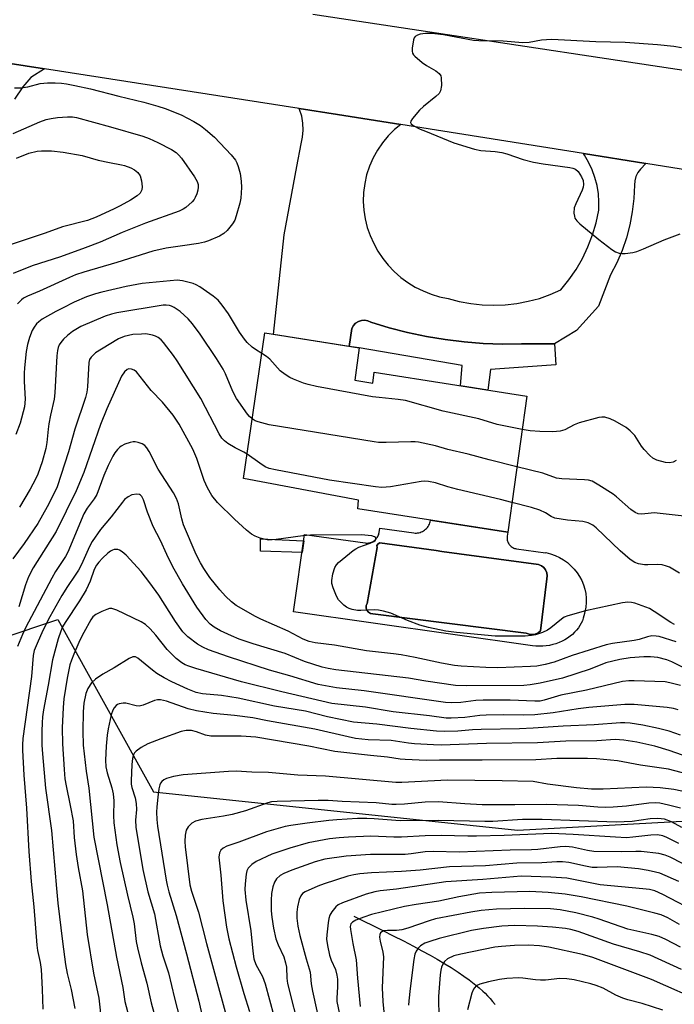
# Model space of a CAD drawing. Units: inches. Extents: x 1255761 to 1261761, y 477455 to 481456.
# Drawn here: x 1258305 to 1258480, y 477979 to 478243 of the extents above; entities that cross this region are included whole.
import ezdxf

# ---------------------------------------------------------------- set-up
doc = ezdxf.new("R2010")
doc.units = ezdxf.units.IN
doc.header["$MEASUREMENT"] = 0
for name, color, linetype in [('BLDG-Footprint', 5, 'Continuous'), ('CULTRL-Pad', 6, 'Continuous'), ('CULTRL-Swimming Pool in Ground', 4, 'Continuous'), ('HYDRO-Single Line Stream', 4, 'Continuous'), ('NTRL-Trees', 3, 'Continuous'), ('TRANS-Driveway', 251, 'Continuous'), ('TRANS-Non Street Sidewalk', 7, 'Continuous'), ('TRANS-Road', 130, 'Continuous'), ('Undefined', 1, 'Continuous')]:
    doc.layers.add(name, color=color, linetype=linetype)

msp = doc.modelspace()

# ---------------------------------------------------------------- linework, layer by layer
at = {"layer": 'BLDG-Footprint', "elevation": 273.54}
msp.add_lwpolyline([(1258394.83, 478146.46), (1258399.67, 478145.62), (1258399.97, 478148.59), (1258440.91, 478142.13), (1258435.78, 478105.77), (1258395.62, 478111.96), (1258395.79, 478114.29), (1258364.97, 478120.09), (1258370.66, 478159.08), (1258395.93, 478155.07)], close=True, dxfattribs=at)
at = {"layer": 'CULTRL-Pad'}
for points in [[(1258435.78, 478105.77, 0), (1258435.62, 478104.64, 0), (1258435.59, 478104.38, 0), (1258435.59, 478104.12, 0), (1258435.61, 478103.86, 0), (1258435.65, 478103.6, 0), (1258435.72, 478103.35, 0), (1258435.8, 478103.11, 0), (1258435.91, 478102.87, 0), (1258436.04, 478102.64, 0), (1258436.18, 478102.43, 0), (1258436.35, 478102.23, 0), (1258436.53, 478102.04, 0), (1258436.73, 478101.87, 0), (1258436.94, 478101.72, 0), (1258437.17, 478101.59, 0), (1258437.4, 478101.48, 0), (1258437.64, 478101.39, 0), (1258437.9, 478101.32, 0), (1258438.15, 478101.27, 0), (1258445.94, 478100.17, 0), (1258445.97, 478100.29, 0), (1258447.24, 478099.95, 0), (1258448.47, 478099.51, 0), (1258449.64, 478098.96, 0), (1258450.74, 478098.31, 0), (1258451.78, 478097.57, 0), (1258452.73, 478096.75, 0), (1258453.6, 478095.84, 0), (1258454.38, 478094.87, 0), (1258455.05, 478093.83, 0), (1258455.62, 478092.75, 0), (1258456.09, 478091.61, 0), (1258456.44, 478090.45, 0), (1258456.68, 478089.26, 0), (1258456.8, 478088.06, 0), (1258456.81, 478086.85, 0), (1258456.7, 478085.65, 0), (1258456.57, 478084.76, 0), (1258456.41, 478084.58, 0), (1258456.34, 478083.95, 0), (1258456.22, 478083.31, 0), (1258456.04, 478082.66, 0), (1258455.8, 478082.01, 0), (1258455.49, 478081.37, 0), (1258455.14, 478080.73, 0), (1258454.72, 478080.1, 0), (1258454.24, 478079.5, 0), (1258453.71, 478078.91, 0), (1258453.13, 478078.36, 0), (1258452.5, 478077.84, 0), (1258451.82, 478077.35, 0), (1258451.1, 478076.91, 0), (1258450.34, 478076.51, 0), (1258449.54, 478076.16, 0), (1258448.72, 478075.85, 0), (1258447.86, 478075.6, 0), (1258446.98, 478075.41, 0), (1258446.09, 478075.27, 0), (1258445.18, 478075.19, 0), (1258444.26, 478075.17, 0), (1258443.35, 478075.21, 0), (1258442.43, 478075.31, 0), (1258378.41, 478084.35, 0), (1258381.34, 478105.13, 0), (1258397.56, 478102.84, 0), (1258397.85, 478102.81, 0), (1258398.14, 478102.81, 0), (1258398.43, 478102.83, 0), (1258398.72, 478102.88, 0), (1258399, 478102.95, 0), (1258399.28, 478103.05, 0), (1258399.54, 478103.17, 0), (1258399.8, 478103.31, 0), (1258400.04, 478103.48, 0), (1258400.26, 478103.66, 0), (1258400.47, 478103.87, 0), (1258400.66, 478104.09, 0), (1258400.83, 478104.33, 0), (1258400.98, 478104.58, 0), (1258401.1, 478104.84, 0), (1258401.21, 478105.12, 0), (1258401.28, 478105.4, 0), (1258401.34, 478105.68, 0), (1258401.5, 478106.82, 0), (1258410.61, 478105.53, 0), (1258410.95, 478105.5, 0), (1258411.3, 478105.5, 0), (1258411.64, 478105.52, 0), (1258411.98, 478105.58, 0), (1258412.31, 478105.67, 0), (1258412.63, 478105.78, 0), (1258412.94, 478105.92, 0), (1258413.24, 478106.09, 0), (1258413.52, 478106.28, 0), (1258413.79, 478106.5, 0), (1258414.03, 478106.74, 0), (1258414.26, 478107, 0), (1258414.45, 478107.28, 0), (1258414.63, 478107.57, 0), (1258414.78, 478107.88, 0), (1258414.9, 478108.2, 0), (1258414.99, 478108.53, 0), (1258415.05, 478108.87, 0), (1258415.06, 478108.96, 0)], [(1258443.18, 478078.43, 0), (1258443.93, 478078.77, 0), (1258444.58, 478079.28, 0), (1258446.23, 478093.26, 0), (1258446.34, 478094.06, 0), (1258446.24, 478094.86, 0), (1258445.94, 478095.61, 0), (1258445.45, 478096.26, 0), (1258444.82, 478096.75, 0), (1258444.07, 478097.06, 0), (1258418.13, 478100.59, 0), (1258416.58, 478100.8, 0), (1258401.52, 478102.85, 0), (1258401.02, 478102.64, 0), (1258400.73, 478102.18, 0), (1258400.76, 478101.64, 0), (1258398.09, 478086.65, 0), (1258397.85, 478086.06, 0), (1258397.83, 478085.41, 0), (1258398.03, 478084.81, 0), (1258398.44, 478084.31, 0), (1258398.99, 478083.98, 0), (1258399.61, 478083.86, 0), (1258440.77, 478078.65, 0), (1258441.54, 478078.37, 0), (1258442.37, 478078.29, 0)]]:
    msp.add_polyline3d(points, close=True, dxfattribs=at)
at = {"layer": 'CULTRL-Swimming Pool in Ground'}
msp.add_lwpolyline([(1258443.18, 478078.43), (1258442.37, 478078.29), (1258441.54, 478078.37), (1258440.77, 478078.65), (1258399.61, 478083.86), (1258398.99, 478083.98), (1258398.44, 478084.31), (1258398.03, 478084.81), (1258397.83, 478085.41), (1258397.85, 478086.06), (1258398.09, 478086.65), (1258400.76, 478101.64), (1258400.73, 478102.18), (1258401.02, 478102.64), (1258401.52, 478102.85), (1258416.58, 478100.8), (1258418.13, 478100.59), (1258444.07, 478097.06), (1258444.82, 478096.75), (1258445.45, 478096.26), (1258445.94, 478095.61), (1258446.24, 478094.86), (1258446.34, 478094.06), (1258446.23, 478093.26), (1258444.58, 478079.28), (1258443.93, 478078.77)], close=True, dxfattribs=at)
at = {"layer": 'HYDRO-Single Line Stream'}
msp.add_lwpolyline([(1258394.53, 478002.85), (1258402.33, 477999.02), (1258405.11, 477997.63), (1258407.84, 477996.24), (1258410.52, 477994.85), (1258412.79, 477993.63), (1258415, 477992.41), (1258416.84, 477991.36), (1258418.9, 477990.14), (1258420.6, 477989.1), (1258422.49, 477987.88), (1258424.02, 477986.83), (1258425.47, 477985.79), (1258426.83, 477984.74), (1258428.1, 477983.7), (1258429.07, 477982.82), (1258429.71, 477982.21), (1258430.36, 477981.54), (1258431.04, 477980.81), (1258431.72, 477980.04), (1258432.42, 477979.21)], dxfattribs=at)
at = {"layer": 'NTRL-Trees'}
msp.add_polyline3d([(1258284.51, 478072.07, 0), (1258315.26, 478082.32, 0), (1258340.88, 478036.16, 0), (1258438.38, 478025.88, 0), (1258484.23, 478028.44, 0), (1258605.74, 478011.94, 0), (1258664.56, 478000.47, 0)], dxfattribs=at)
at = {"layer": 'TRANS-Driveway'}
msp.add_lwpolyline([(1258290.82, 478233.05), (1258311.69, 478229.8), (1258308.02, 478227.49), (1258305.88, 478225.01), (1258303.63, 478221.74)], dxfattribs=at)
msp.add_lwpolyline([(1258407.1, 478214.93), (1258405.46, 478213.58), (1258403.75, 478211.89), (1258402.22, 478210.05), (1258400.86, 478208.06), (1258399.69, 478205.96), (1258398.73, 478203.76), (1258397.98, 478201.47), (1258397.45, 478199.13), (1258397.14, 478196.75), (1258397.06, 478194.34), (1258397.2, 478191.94), (1258397.58, 478189.64), (1258398.15, 478187.37), (1258398.91, 478185.16), (1258399.87, 478183.02), (1258401, 478180.98), (1258402.3, 478179.04), (1258403.77, 478177.22), (1258405.38, 478175.53), (1258407.14, 478173.98), (1258409.02, 478172.59), (1258411.01, 478171.37), (1258413.11, 478170.33), (1258415.28, 478169.47), (1258417.52, 478168.8), (1258419.81, 478168.32), (1258422.81, 478167.53), (1258425.86, 478166.97), (1258428.94, 478166.63), (1258432.04, 478166.52), (1258435.14, 478166.64), (1258438.22, 478166.99), (1258441.27, 478167.56), (1258444.26, 478168.36), (1258447.19, 478169.38), (1258450.04, 478170.6), (1258452.17, 478173.28), (1258454.09, 478176.1), (1258455.79, 478179.06), (1258457.26, 478182.15), (1258458.48, 478185.34), (1258459.47, 478188.61), (1258460.2, 478191.94), (1258460.24, 478194.17), (1258460.08, 478196.38), (1258459.72, 478198.58), (1258459.16, 478200.73), (1258458.41, 478202.81), (1258457.46, 478204.83), (1258456.34, 478206.74), (1258456.07, 478207.12), (1258472.79, 478204.46), (1258471.38, 478202.99), (1258470.65, 478202.06), (1258470.12, 478201), (1258469.81, 478199.86), (1258469.72, 478198.68), (1258469.57, 478195.09), (1258469.15, 478191.53), (1258468.49, 478188.01), (1258467.57, 478184.55), (1258466.41, 478181.16), (1258465.01, 478177.86), (1258463.37, 478174.67), (1258460.15, 478166.27), (1258454.23, 478159.73), (1258448.34, 478156.14), (1258439.46, 478156.13), (1258434.34, 478156.1), (1258429.22, 478156.29), (1258424.12, 478156.7), (1258419.03, 478157.32), (1258413.98, 478158.16), (1258408.97, 478159.22), (1258404.01, 478160.49), (1258399.11, 478161.97), (1258398.32, 478162.35), (1258397.47, 478162.51), (1258396.6, 478162.46), (1258395.77, 478162.19), (1258395.03, 478161.72), (1258394.44, 478161.08), (1258394.03, 478160.32), (1258393.25, 478155.5), (1258373.01, 478158.71), (1258375.86, 478185.34), (1258379.3, 478203.69), (1258380.43, 478209.73), (1258380.82, 478211.56), (1258380.97, 478213.42), (1258380.88, 478215.29), (1258380.57, 478217.13), (1258380.02, 478218.92), (1258379.91, 478219.17), (1258390.14, 478217.58), (1258403.75, 478215.46)], close=True, dxfattribs=at)
at = {"layer": 'TRANS-Non Street Sidewalk'}
for points in [[(1258448.34, 478156.14), (1258448.66, 478150.58), (1258431.18, 478149.27), (1258430.42, 478143.79), (1258423.17, 478144.93), (1258423.55, 478150.4), (1258395.93, 478155.07), (1258393.25, 478155.5), (1258394.03, 478160.32), (1258394.44, 478161.08), (1258395.03, 478161.72), (1258395.77, 478162.19), (1258396.6, 478162.46), (1258397.47, 478162.51), (1258398.32, 478162.35), (1258399.11, 478161.97), (1258404.01, 478160.49), (1258408.97, 478159.22), (1258413.98, 478158.16), (1258419.03, 478157.32), (1258424.12, 478156.7), (1258429.22, 478156.29), (1258434.34, 478156.1), (1258439.46, 478156.13)], [(1258381.1, 478103.38), (1258380.66, 478100.27), (1258369.49, 478100.68), (1258369.57, 478103.93)]]:
    msp.add_lwpolyline(points, close=True, dxfattribs=at)
at = {"layer": 'TRANS-Road'}
for points in [[(1258720.49, 478166.98), (1258595.79, 478185.18), (1258582.33, 478187.15), (1258571.82, 478188.68), (1258548.17, 478192.45), (1258534.62, 478194.61), (1258472.79, 478204.46), (1258456.07, 478207.12), (1258407.1, 478214.93), (1258403.75, 478215.46), (1258390.14, 478217.58), (1258379.91, 478219.17), (1258311.69, 478229.8), (1258290.82, 478233.05), (1258233.24, 478242.02), (1258200.38, 478247.06)], [(1258383.54, 478244.49), (1258517.31, 478224.31), (1258572, 478216.2), (1258595.77, 478212.68), (1258651.46, 478204.43)]]:
    msp.add_lwpolyline(points, dxfattribs=at)
at = {"layer": 'Undefined'}
for points, elevation in [([(1258482.34, 478235.44), (1258480.33, 478235.78), (1258475.88, 478236.26), (1258467.3, 478236.89), (1258459.39, 478237.03), (1258447.62, 478237.65), (1258446.19, 478237.63), (1258444.8, 478237.5), (1258441.57, 478236.86), (1258439.83, 478236.84), (1258434.59, 478237.25), (1258428.02, 478237.37), (1258426.63, 478237.46), (1258418.54, 478238.91), (1258415.49, 478239.3), (1258413.74, 478239.28), (1258412.35, 478239.08), (1258411.57, 478238.88), (1258410.95, 478238.52), (1258410.69, 478238.12), (1258410.53, 478237.63), (1258410.2, 478235.38), (1258410.19, 478234.56), (1258410.31, 478234.06), (1258410.56, 478233.62), (1258410.91, 478233.22), (1258412.83, 478231.57), (1258413.99, 478230.74), (1258416.55, 478229.28), (1258417.42, 478228.59), (1258417.85, 478227.94), (1258417.99, 478227.41), (1258418.02, 478225.37), (1258417.79, 478223.96), (1258417.37, 478223.25), (1258416.53, 478222.44), (1258413.25, 478219.78), (1258412.14, 478218.76), (1258410.23, 478216.5), (1258409.82, 478215.83), (1258409.75, 478215.42), (1258409.9, 478215.08), (1258410.44, 478214.68), (1258412.34, 478213.71), (1258413.71, 478213.12), (1258421.33, 478210.01), (1258426.9, 478208.32), (1258428.61, 478207.97), (1258432.41, 478207.68), (1258434.17, 478207.44), (1258435.54, 478207.05), (1258439.89, 478205.54), (1258442.66, 478204.86), (1258445.24, 478204.38), (1258452.39, 478203.44), (1258453.26, 478203.27), (1258453.99, 478202.99), (1258454.7, 478202.36), (1258455.59, 478200.95), (1258455.98, 478199.93), (1258456.07, 478198.89), (1258455.99, 478198.1), (1258455.76, 478197.31), (1258454, 478193.69), (1258453.62, 478192.64), (1258453.53, 478191.2), (1258453.64, 478190.35), (1258453.81, 478189.83), (1258454.3, 478189.15), (1258455.15, 478188.34), (1258460.16, 478184.1), (1258463.71, 478181.4), (1258464.69, 478180.86), (1258465.69, 478180.49), (1258466.46, 478180.33), (1258467.3, 478180.33), (1258469.28, 478180.63), (1258470.38, 478180.91), (1258472.2, 478181.6), (1258477.74, 478184.04), (1258482, 478185.64)], 276), ([(1258303.61, 478224.71), (1258305.29, 478224.73), (1258307.22, 478224.98), (1258310.47, 478225.92), (1258312.45, 478226.09), (1258314.52, 478226.09), (1258316.24, 478225.99), (1258317.58, 478225.82), (1258319.78, 478225.39), (1258323.97, 478224.46), (1258331.56, 478222.47), (1258338.27, 478220.92), (1258341.98, 478219.87), (1258343.94, 478219.2), (1258348.25, 478217.47), (1258351.68, 478215.69), (1258353.47, 478214.65), (1258354.81, 478213.59), (1258357.18, 478211.51), (1258361.65, 478206.84), (1258362.85, 478205.34), (1258363.2, 478204.66), (1258363.56, 478203.71), (1258364.06, 478201.83), (1258364.31, 478199.77), (1258364.4, 478198.02), (1258364.24, 478195.22), (1258363.98, 478193.81), (1258363.05, 478190.42), (1258362.66, 478189.32), (1258362.07, 478188.33), (1258360.59, 478186.52), (1258359.75, 478185.72), (1258358.52, 478185.02), (1258355.6, 478183.77), (1258354.55, 478183.44), (1258352.91, 478183.08), (1258348.62, 478182.38), (1258344.21, 478181.81), (1258340.64, 478181.02), (1258330.99, 478177.97), (1258322.21, 478175.4), (1258319.99, 478174.64), (1258318.37, 478173.98), (1258310.27, 478170.28), (1258307.06, 478168.92), (1258306.02, 478168.4), (1258305.44, 478167.98), (1258304.43, 478166.93)], 278), ([(1258303.22, 478212.53), (1258310.41, 478215.63), (1258312.07, 478216.22), (1258313.46, 478216.53), (1258315.17, 478216.78), (1258317.83, 478216.98), (1258319.19, 478216.94), (1258320.23, 478216.76), (1258329.31, 478214.32), (1258338.04, 478211.8), (1258339.66, 478211.19), (1258342.04, 478210.13), (1258345.71, 478208.21), (1258346.91, 478207.44), (1258347.66, 478206.75), (1258348.36, 478205.9), (1258351.81, 478200.94), (1258352.58, 478199.67), (1258352.82, 478198.88), (1258352.86, 478198.13), (1258352.76, 478197.37), (1258352.45, 478196.33), (1258352.03, 478195.33), (1258351.76, 478194.86), (1258351.23, 478194.21), (1258349.55, 478192.68), (1258348.83, 478192.22), (1258347.77, 478191.75), (1258338.69, 478188.51), (1258332.49, 478186.02), (1258326.6, 478183.42), (1258322.57, 478181.87), (1258315.97, 478179.47), (1258308.38, 478177.1), (1258303.23, 478175.04)], 280), ([(1258304.15, 478205.87), (1258307.46, 478207.22), (1258309.7, 478207.77), (1258310.87, 478207.86), (1258313.52, 478207.86), (1258316.63, 478207.54), (1258321.71, 478206.62), (1258325.99, 478205.4), (1258329.05, 478204.74), (1258332.25, 478204.16), (1258333.12, 478203.92), (1258334.78, 478203.32), (1258335.78, 478202.82), (1258336.63, 478202.11), (1258337.24, 478201.19), (1258337.61, 478199.85), (1258337.83, 478198.2), (1258337.73, 478197.43), (1258337.28, 478196.57), (1258336.5, 478195.85), (1258334.66, 478194.63), (1258331.91, 478193.1), (1258330.32, 478192.33), (1258325.5, 478190.1), (1258323.13, 478189.24), (1258316.48, 478187.5), (1258311.82, 478185.79), (1258301.9, 478182.52)], 282), ([(1258369.86, 478153.61), (1258368.17, 478154.66), (1258367.29, 478155.31), (1258365.99, 478156.52), (1258365.21, 478157.39), (1258363.86, 478159.27), (1258361, 478164.19), (1258359.28, 478166.51), (1258358.17, 478167.83), (1258356.85, 478168.94), (1258353.3, 478171.44), (1258352.31, 478172.01), (1258351.48, 478172.32), (1258348.61, 478173.07), (1258347.16, 478173.21), (1258337.79, 478172.34), (1258333.57, 478171.54), (1258327.01, 478170.03), (1258325.34, 478169.56), (1258322.91, 478168.72), (1258319.64, 478167.29), (1258316.49, 478165.74), (1258314.66, 478164.8), (1258311.05, 478162.76), (1258310.14, 478162.1), (1258309.54, 478161.54), (1258308.85, 478160.64), (1258308.33, 478159.72), (1258307.6, 478157.89), (1258307.08, 478155.98), (1258306.77, 478154.09), (1258306.31, 478149.72), (1258306.2, 478148.28), (1258306.16, 478146.1), (1258306.45, 478141.33), (1258306.28, 478139.29), (1258305.12, 478134.88), (1258303.99, 478131.85)], 276), ([(1258367.3, 478136.06), (1258366.59, 478136.69), (1258366.02, 478137.35), (1258363.13, 478141.55), (1258362.14, 478143.37), (1258360.15, 478148.17), (1258359.54, 478149.43), (1258357.72, 478152.28), (1258353.34, 478158.78), (1258351.28, 478161.56), (1258350.15, 478162.87), (1258348.03, 478164.86), (1258346.42, 478165.94), (1258345.68, 478166.29), (1258345.13, 478166.45), (1258344.28, 478166.56), (1258343.42, 478166.52), (1258331.03, 478164.49), (1258329.59, 478164.12), (1258327.9, 478163.56), (1258321.37, 478160.78), (1258319.19, 478159.52), (1258317.8, 478158.42), (1258316.76, 478157.4), (1258316.01, 478156.53), (1258315.61, 478155.9), (1258315.34, 478155.23), (1258315.15, 478154.41), (1258314.98, 478152.96), (1258314.38, 478143.08), (1258314.22, 478141.37), (1258313.25, 478137.05), (1258312.82, 478134.74), (1258312.61, 478133.29), (1258312.27, 478129.74), (1258311.98, 478128.1), (1258311.03, 478124.54), (1258309.85, 478121.25), (1258309.24, 478119.89), (1258307.85, 478117.28), (1258304.93, 478112.46)], 274), ([(1258365.92, 478126.61), (1258365.03, 478127.18), (1258362.77, 478128.36), (1258360.77, 478129.51), (1258359.86, 478130.18), (1258359.2, 478130.94), (1258358.47, 478132.11), (1258353.5, 478141.49), (1258347.23, 478151.62), (1258346.24, 478153.04), (1258343.54, 478156.56), (1258342.95, 478157.21), (1258342.14, 478157.85), (1258341.43, 478158.22), (1258340.59, 478158.5), (1258338.84, 478158.81), (1258337.67, 478158.8), (1258335.32, 478158.64), (1258333.01, 478158.16), (1258331.46, 478157.53), (1258326.9, 478154.79), (1258325.29, 478153.72), (1258324.14, 478152.64), (1258323.74, 478151.95), (1258323.53, 478151.14), (1258323.14, 478144.7), (1258322.95, 478143.24), (1258322.64, 478141.83), (1258319.76, 478133.32), (1258318.04, 478127.27), (1258315.06, 478117.89), (1258314.36, 478116.33), (1258312.39, 478112.53), (1258309.86, 478108.09), (1258306.2, 478102.73), (1258303.16, 478098.62)], 272), ([(1258439.65, 478133.21), (1258432.97, 478134.57), (1258428.04, 478136.09), (1258418.51, 478138.13), (1258408.37, 478141.01), (1258406.41, 478141.29), (1258401.33, 478141.76), (1258399.59, 478142), (1258384.55, 478144.76), (1258382.29, 478145.24), (1258381.07, 478145.64), (1258378.41, 478146.7), (1258377.38, 478147.19), (1258376.16, 478147.92), (1258374.8, 478148.96), (1258371.99, 478152.06), (1258371.13, 478152.76), (1258369.86, 478153.61)], 276), ([(1258480.49, 478081.03), (1258479.48, 478081.51), (1258475.03, 478084.5), (1258473.75, 478085.24), (1258469.85, 478086.71), (1258468.99, 478086.91), (1258467.94, 478086.96), (1258466.57, 478086.78), (1258456.6, 478084.7), (1258451.92, 478083.35), (1258450.88, 478082.92), (1258450.16, 478082.46), (1258447.3, 478080.14), (1258446.41, 478079.5), (1258445.11, 478078.89), (1258443.2, 478078.23), (1258442.13, 478078.03), (1258440.5, 478077.91), (1258432.4, 478077.91), (1258422.09, 478078.81), (1258419.2, 478079.18), (1258414.57, 478080.18), (1258412.2, 478080.84), (1258408.97, 478082.04), (1258404.42, 478084), (1258402.52, 478084.56), (1258401.14, 478084.84), (1258400.07, 478084.94), (1258396.44, 478084.73), (1258395.56, 478084.77), (1258394.11, 478084.99), (1258393.28, 478085.25), (1258392.56, 478085.68), (1258391.88, 478086.19), (1258391.02, 478086.94), (1258390.46, 478087.57), (1258389.89, 478088.6), (1258389, 478090.82), (1258388.68, 478091.95), (1258388.65, 478092.81), (1258388.96, 478094.57), (1258389.45, 478096.28), (1258389.86, 478097.02), (1258390.45, 478097.63), (1258394.36, 478100.79), (1258395.09, 478101.29), (1258395.86, 478101.69), (1258398.91, 478102.78), (1258399.91, 478103.25), (1258400.24, 478103.51), (1258400.41, 478103.77), (1258400.45, 478104.13), (1258400.38, 478104.29), (1258400.08, 478104.52), (1258399.37, 478104.72), (1258396.53, 478105.05), (1258382.92, 478104.92), (1258380.88, 478104.78), (1258373.69, 478103.74), (1258371.68, 478103.61), (1258370.84, 478103.73), (1258369.48, 478104.16), (1258368.14, 478104.68), (1258367.14, 478105.22), (1258365.8, 478106.29), (1258362.59, 478109.18), (1258358.02, 478113.7), (1258356.48, 478115.58), (1258355.34, 478117.59), (1258354.4, 478119.58), (1258352.43, 478125.46), (1258351.42, 478127.95), (1258347.76, 478134.64), (1258346.17, 478137.07), (1258343.24, 478140.53), (1258340.21, 478143.69), (1258336.28, 478148.68), (1258335.65, 478149.16), (1258334.95, 478149.41), (1258334.24, 478149.44), (1258333.81, 478149.29), (1258333.07, 478148.7), (1258332.31, 478147.48), (1258328.31, 478138.8), (1258326.66, 478134.55), (1258322.15, 478121.67), (1258320.09, 478116.82), (1258314.8, 478105.93), (1258308.64, 478096.17), (1258307.33, 478093.74), (1258306.52, 478091.6), (1258304.73, 478085.75)], 270), ([(1258438.24, 478123.24), (1258430.84, 478125.06), (1258425.2, 478126.61), (1258419.71, 478127.91), (1258416.42, 478128.82), (1258411.83, 478129.82), (1258410.97, 478129.94), (1258409.78, 478129.96), (1258403.22, 478129.71), (1258401.15, 478129.78), (1258399.96, 478129.93), (1258371.85, 478134.48), (1258368.88, 478135.24), (1258368.13, 478135.55), (1258367.3, 478136.06)], 274), ([(1258480.9, 478124.9), (1258480.15, 478124.5), (1258479.18, 478124.29), (1258478.03, 478124.41), (1258475.72, 478125.02), (1258474.7, 478125.52), (1258473.86, 478126.25), (1258472.33, 478127.9), (1258471.65, 478128.8), (1258469.82, 478131.65), (1258468.64, 478132.88), (1258467.5, 478133.75), (1258464.55, 478135.5), (1258463.23, 478136.08), (1258461.85, 478136.49), (1258461.01, 478136.57), (1258460.16, 478136.47), (1258454.91, 478135), (1258453.62, 478134.5), (1258451.09, 478133.12), (1258449.81, 478132.74), (1258447.85, 478132.61), (1258444.42, 478132.68), (1258441.77, 478132.86), (1258439.65, 478133.21)], 276), ([(1258480.93, 478076.31), (1258476.4, 478077.75), (1258475.54, 478077.9), (1258474.41, 478077.92), (1258473.26, 478077.71), (1258470.97, 478077.01), (1258469.66, 478076.69), (1258463.85, 478075.89), (1258462.17, 478075.56), (1258453.09, 478072.66), (1258448.27, 478070.95), (1258445.81, 478070.27), (1258443.59, 478069.88), (1258441.91, 478069.73), (1258433.13, 478069.42), (1258429.9, 478069.51), (1258423.28, 478069.85), (1258421.52, 478070.01), (1258418.07, 478070.63), (1258410.94, 478072.2), (1258407.21, 478072.85), (1258405.19, 478073.15), (1258397.9, 478073.94), (1258389.35, 478075.43), (1258384.16, 478076.11), (1258382.55, 478076.43), (1258380.94, 478077.07), (1258376.92, 478079.17), (1258369.59, 478082.43), (1258368.2, 478083.12), (1258362.99, 478086.08), (1258361.79, 478087.03), (1258360.19, 478088.62), (1258358.67, 478090.3), (1258355.98, 478093.61), (1258354.31, 478096), (1258353.45, 478097.47), (1258352.32, 478099.73), (1258348.94, 478107.7), (1258348.46, 478109.29), (1258347.58, 478113.33), (1258347.06, 478114.79), (1258346.21, 478116.29), (1258342.11, 478122.64), (1258339.68, 478127.35), (1258339.07, 478128.36), (1258338.56, 478128.91), (1258337.84, 478129.35), (1258336.78, 478129.77), (1258335.96, 478129.95), (1258335.4, 478129.95), (1258334.57, 478129.77), (1258333.19, 478129.27), (1258332.16, 478128.76), (1258331.73, 478128.43), (1258331.18, 478127.85), (1258330.54, 478126.99), (1258329.99, 478126.06), (1258328.74, 478123.56), (1258327.55, 478120.89), (1258325.65, 478115.86), (1258324.93, 478114.67), (1258323.04, 478112.18), (1258322.19, 478110.66), (1258317.91, 478100.36), (1258317.26, 478099.21), (1258314.64, 478095.16), (1258313.6, 478093.41), (1258306.58, 478080.14), (1258305.74, 478078.36), (1258304.4, 478075.1)], 268), ([(1258436.89, 478113.69), (1258433.87, 478114.46), (1258422.37, 478117.14), (1258419.77, 478117.87), (1258416.44, 478118.98), (1258414.54, 478119.34), (1258413.44, 478119.41), (1258412.56, 478119.34), (1258404.37, 478117.91), (1258403.2, 478117.75), (1258402.09, 478117.71), (1258400.34, 478117.86), (1258388.05, 478119.62), (1258373.55, 478122.39), (1258371.84, 478122.8), (1258370.81, 478123.27), (1258369.35, 478124.17), (1258365.92, 478126.61)], 272), ([(1258491.03, 478106.82), (1258489.6, 478107.44), (1258486.25, 478109.16), (1258485.2, 478109.56), (1258483.85, 478109.9), (1258475.07, 478110.87), (1258474.23, 478110.86), (1258471.72, 478110.56), (1258470.7, 478110.66), (1258469.93, 478110.99), (1258468.74, 478111.82), (1258464.94, 478115.18), (1258464, 478115.91), (1258460.23, 478118.35), (1258458.42, 478119.36), (1258457.46, 478119.64), (1258456.4, 478119.78), (1258450.31, 478120), (1258448.87, 478120.16), (1258445.2, 478121.5), (1258438.24, 478123.24)], 274), ([(1258483.84, 478068.94), (1258479.77, 478071), (1258478.46, 478071.57), (1258476.03, 478072.17), (1258474.07, 478072.34), (1258472.26, 478072.34), (1258468.58, 478072.06), (1258465.86, 478071.62), (1258462.12, 478070.71), (1258457.84, 478069.07), (1258450.44, 478066.63), (1258444.47, 478065.25), (1258441.8, 478064.85), (1258440.1, 478064.7), (1258424.78, 478064.55), (1258421.8, 478064.65), (1258413.8, 478065.82), (1258409.23, 478066.62), (1258389.72, 478068.88), (1258387.7, 478069.19), (1258386.04, 478069.6), (1258381.31, 478071.06), (1258376.1, 478073.25), (1258367.53, 478075.8), (1258363.84, 478077.05), (1258361.75, 478077.93), (1258358.85, 478079.28), (1258357.16, 478080.25), (1258356.07, 478081.07), (1258354.91, 478082.33), (1258352.44, 478085.62), (1258348.64, 478091.87), (1258346.01, 478096.43), (1258344.39, 478099.76), (1258342.76, 478103.46), (1258340.79, 478107.27), (1258339.29, 478111.1), (1258338.18, 478114.35), (1258337.71, 478115.3), (1258337.38, 478115.65), (1258337.1, 478115.81), (1258336.37, 478115.92), (1258335.06, 478115.72), (1258334.04, 478115.2), (1258333.13, 478114.46), (1258332.53, 478113.78), (1258329.52, 478109.84), (1258326.67, 478106.48), (1258324.42, 478103.24), (1258323.72, 478101.91), (1258321.52, 478097.06), (1258320.74, 478095.52), (1258319.91, 478094.17), (1258317.78, 478091.13), (1258316.27, 478088.8), (1258313.04, 478083.09), (1258311.2, 478079.41), (1258309.64, 478075.9), (1258308.9, 478074.06), (1258308.57, 478072.72), (1258308.17, 478067.06), (1258305.87, 478050.46), (1258305.75, 478048.75), (1258305.76, 478047.31), (1258306.1, 478040.63), (1258306.83, 478031.83), (1258307.46, 478020.15), (1258308.06, 478012.15), (1258308.79, 478005.4), (1258309.55, 477995.1), (1258309.78, 477993.67), (1258310.47, 477990.5), (1258310.73, 477988.59), (1258311.05, 477983.36), (1258311.18, 477977.99)], 266), ([(1258481.81, 478094.78), (1258479.12, 478096.33), (1258478.29, 478096.64), (1258477.15, 478096.95), (1258475.99, 478097.09), (1258473.33, 478096.94), (1258472.47, 478096.96), (1258470.86, 478097.25), (1258469.85, 478097.6), (1258468.63, 478098.42), (1258465.9, 478100.74), (1258459.48, 478106.92), (1258458.57, 478107.58), (1258457.33, 478108.19), (1258455.95, 478108.55), (1258451.8, 478108.95), (1258448.44, 478109.47), (1258447.46, 478109.88), (1258445.95, 478110.94), (1258444.37, 478111.61), (1258442.16, 478112.32), (1258436.89, 478113.69)], 272), ([(1258482.05, 478064.64), (1258479.27, 478065.4), (1258477.96, 478065.62), (1258469.68, 478065.95), (1258468.23, 478065.9), (1258466.52, 478065.71), (1258456.89, 478063.42), (1258450.03, 478062.09), (1258445.55, 478060.7), (1258444.44, 478060.47), (1258443.05, 478060.43), (1258436.4, 478060.73), (1258429.17, 478060.71), (1258427.25, 478060.62), (1258423.21, 478060.12), (1258420.69, 478059.98), (1258419.13, 478060.1), (1258397.32, 478063.22), (1258389.88, 478064.02), (1258384.99, 478064.96), (1258377.38, 478067.28), (1258371.96, 478068.77), (1258360.93, 478072.31), (1258355.62, 478074.19), (1258354.12, 478074.9), (1258352.66, 478075.7), (1258350.05, 478077.65), (1258348.68, 478079.05), (1258346.75, 478081.84), (1258342.25, 478088.89), (1258339.91, 478092.15), (1258337.51, 478095.2), (1258333.55, 478099.58), (1258332.48, 478100.49), (1258331.78, 478100.9), (1258331.3, 478101.07), (1258330.81, 478101.12), (1258330.31, 478101.06), (1258329.83, 478100.92), (1258329.33, 478100.66), (1258328.66, 478100.13), (1258327.23, 478098.75), (1258326.25, 478097.72), (1258325.58, 478096.86), (1258325, 478095.74), (1258323.93, 478092.57), (1258322.85, 478090.31), (1258321.02, 478087.34), (1258317.15, 478081.51), (1258316.49, 478080.35), (1258315.98, 478079.24), (1258315.27, 478077.16), (1258313.75, 478071.54), (1258312.63, 478064.74), (1258311.37, 478058.1), (1258311.1, 478056.25), (1258310.98, 478054.65), (1258310.93, 478052.44), (1258310.96, 478048.69), (1258311.1, 478046.34), (1258311.96, 478037.18), (1258313.5, 478025.81), (1258314.85, 478010.28), (1258315.26, 478006.37), (1258316.44, 477996.05), (1258317.3, 477989.94), (1258317.71, 477987.55), (1258318.77, 477983.21), (1258319.8, 477978.15)], 264), ([(1258481.46, 478058.17), (1258480.18, 478058.53), (1258478.48, 478058.77), (1258469.66, 478059.59), (1258467.2, 478059.58), (1258457.48, 478058.79), (1258454.62, 478058.42), (1258447.96, 478057.38), (1258443.05, 478056.76), (1258439.95, 478056.67), (1258434.74, 478056.81), (1258430.05, 478056.7), (1258428.28, 478056.59), (1258424.29, 478056.11), (1258420.65, 478055.88), (1258419.25, 478055.95), (1258414.81, 478056.55), (1258405.06, 478057.57), (1258397.68, 478058.88), (1258388.63, 478059.87), (1258375.29, 478062.95), (1258364.44, 478065.62), (1258352.19, 478069.21), (1258350.33, 478069.82), (1258349.37, 478070.22), (1258348.44, 478070.72), (1258346.97, 478071.87), (1258344.54, 478074.33), (1258341.47, 478078.13), (1258339.92, 478079.86), (1258338.69, 478080.98), (1258337.54, 478081.73), (1258331.02, 478084.8), (1258329.66, 478085.25), (1258329.11, 478085.25), (1258328.31, 478085.03), (1258326.97, 478084.45), (1258325.4, 478083.63), (1258324.64, 478083.03), (1258324.05, 478082.29), (1258322.15, 478078.82), (1258321.14, 478076.77), (1258319.51, 478073.04), (1258318.85, 478071.42), (1258318.45, 478070.18), (1258317.72, 478066.59), (1258316.85, 478061.12), (1258316.65, 478058.77), (1258316.41, 478053.29), (1258316.47, 478049.04), (1258316.89, 478042.17), (1258317.12, 478039.63), (1258317.42, 478037.74), (1258318.54, 478032.5), (1258319.29, 478028.4), (1258319.61, 478023.97), (1258320.13, 478019.37), (1258320.63, 478015.93), (1258321.8, 478009.68), (1258323.05, 477997.94), (1258324.79, 477987.63), (1258326.23, 477980.9), (1258326.94, 477974.41)], 262), ([(1258482.06, 478051.35), (1258479.02, 478052.39), (1258476.23, 478053.11), (1258472.03, 478054.07), (1258468.62, 478054.53), (1258467.2, 478054.65), (1258466.05, 478054.63), (1258458.94, 478054.11), (1258450.6, 478053.73), (1258442.64, 478053.19), (1258438.98, 478053.05), (1258428.67, 478052.9), (1258426.35, 478052.78), (1258422.42, 478052.44), (1258418.73, 478052.34), (1258416.66, 478052.44), (1258409.8, 478053.1), (1258400.71, 478054.29), (1258394.41, 478054.88), (1258387.48, 478056.28), (1258381.59, 478057.8), (1258373.3, 478059.13), (1258363.53, 478061.25), (1258359.04, 478062.01), (1258353.97, 478062.42), (1258352.26, 478062.75), (1258350.09, 478063.65), (1258345.81, 478065.65), (1258343.75, 478066.69), (1258341.75, 478067.9), (1258340.57, 478068.72), (1258336.66, 478072.01), (1258335.99, 478072.33), (1258335.29, 478072.34), (1258334.3, 478071.89), (1258330.35, 478069.36), (1258327.27, 478067.71), (1258325.34, 478066.32), (1258324.26, 478065.35), (1258323.28, 478063.87), (1258322.7, 478062.52), (1258322.2, 478059.95), (1258321.99, 478057.63), (1258321.89, 478052.46), (1258321.98, 478048.65), (1258322.83, 478041.73), (1258323.54, 478037.17), (1258324.88, 478024.07), (1258328.46, 478005.87), (1258330.9, 477991.88), (1258332.67, 477983.8), (1258333.17, 477980.03), (1258334.6, 477974.67)], 260), ([(1258484.4, 478045.35), (1258479.02, 478047.22), (1258475.2, 478048.38), (1258470.35, 478049.45), (1258466.87, 478050.03), (1258464.57, 478050.19), (1258459.7, 478049.85), (1258451.33, 478049.76), (1258443.76, 478049.26), (1258430.11, 478049.13), (1258417.97, 478048.7), (1258415.89, 478048.73), (1258410.81, 478049.01), (1258409.23, 478049.17), (1258404.59, 478049.89), (1258398.42, 478050.08), (1258395.01, 478050.49), (1258393, 478050.87), (1258384.08, 478052.98), (1258371.45, 478055.21), (1258367.48, 478055.99), (1258362.59, 478056.64), (1258356.83, 478057.19), (1258352.34, 478057.86), (1258350.13, 478058.38), (1258344.35, 478060.43), (1258342.77, 478060.8), (1258341.93, 478060.82), (1258341.15, 478060.65), (1258338.07, 478059.38), (1258337.03, 478059.12), (1258336.19, 478059.2), (1258333.48, 478059.93), (1258332.69, 478059.94), (1258331.68, 478059.77), (1258331.22, 478059.57), (1258330.83, 478059.27), (1258330.33, 478058.68), (1258329.96, 478058.03), (1258329.55, 478056.78), (1258328.69, 478053.05), (1258328.41, 478051.33), (1258328.16, 478048.45), (1258328, 478044.62), (1258328.07, 478042.88), (1258328.4, 478041.23), (1258329.66, 478037.27), (1258330.05, 478035.68), (1258330.21, 478033.77), (1258330.16, 478029.83), (1258330.26, 478027.9), (1258330.46, 478025.95), (1258331.06, 478021.99), (1258331.95, 478017.21), (1258333.85, 478008.51), (1258335.36, 478002.56), (1258335.65, 478000.84), (1258336.23, 477996.05), (1258336.53, 477994.35), (1258337.54, 477990.38), (1258339.11, 477984.91), (1258340.2, 477979.67), (1258343.07, 477969.31)], 258), ([(1258487.36, 478040.03), (1258478.84, 478042.29), (1258471.38, 478043.29), (1258465.22, 478044.46), (1258459.57, 478045.03), (1258457.18, 478045.12), (1258448.97, 478045.06), (1258443.36, 478044.75), (1258428.95, 478044.63), (1258417.48, 478044.67), (1258413.97, 478044.61), (1258408.29, 478044.81), (1258406.97, 478044.94), (1258403.59, 478045.49), (1258399.05, 478045.89), (1258389.42, 478046.98), (1258382.5, 478048.38), (1258368.27, 478050.8), (1258364.36, 478051.07), (1258356.21, 478051.08), (1258354.78, 478051.33), (1258352.35, 478052.24), (1258351.08, 478052.56), (1258349.64, 478052.6), (1258348.24, 478052.33), (1258342.82, 478050.39), (1258339.38, 478048.99), (1258337.57, 478048.09), (1258336.17, 478047.04), (1258335.81, 478046.61), (1258335.54, 478046.12), (1258335.22, 478045.09), (1258335.07, 478043.51), (1258334.88, 478039.08), (1258334.91, 478038.21), (1258335.05, 478037.36), (1258335.91, 478034.59), (1258336.24, 478033.04), (1258336.34, 478031.42), (1258336.05, 478028.61), (1258336.11, 478026.69), (1258338.03, 478015.33), (1258339.36, 478009.41), (1258341.14, 478003.5), (1258342.66, 477994.92), (1258343.4, 477992.23), (1258344.89, 477987.65), (1258346.48, 477980.87), (1258347.87, 477975.39)], 256), ([(1258482.42, 478036.37), (1258480.3, 478036.84), (1258476.6, 478037.25), (1258472.9, 478037.39), (1258461.33, 478036.85), (1258458.25, 478036.86), (1258454.23, 478037.21), (1258446.44, 478038.24), (1258442.56, 478038.9), (1258434.25, 478039.16), (1258419.61, 478039.33), (1258407.43, 478038.66), (1258405.84, 478038.64), (1258386.98, 478040.35), (1258379.56, 478040.68), (1258371.72, 478041.37), (1258367.21, 478041.47), (1258362.97, 478041.73), (1258360.97, 478041.66), (1258348.83, 478040.74), (1258346.26, 478040.26), (1258344.36, 478039.71), (1258343.65, 478039.37), (1258343.05, 478038.94), (1258342.73, 478038.5), (1258342.54, 478038.03), (1258342.31, 478036.98), (1258342.01, 478034.72), (1258341.72, 478032.15), (1258341.65, 478030.73), (1258341.73, 478028.77), (1258341.94, 478027.02), (1258344.25, 478012.53), (1258344.51, 478011.16), (1258344.94, 478009.43), (1258346.89, 478003.02), (1258349.72, 477992.82), (1258353.03, 477980.11), (1258354.94, 477971.34)], 254), ([(1258482.11, 478031.76), (1258478.9, 478032.61), (1258476.59, 478033.1), (1258475.46, 478033.24), (1258473.6, 478033.17), (1258467.58, 478032.35), (1258464.08, 478032.08), (1258462.12, 478032.01), (1258459.95, 478032.1), (1258454.77, 478032.48), (1258446.14, 478032.77), (1258437.66, 478032.65), (1258428.9, 478032.71), (1258424.3, 478032.97), (1258417.22, 478033.54), (1258413.68, 478033.44), (1258408.11, 478032.88), (1258405.86, 478032.77), (1258404.7, 478032.82), (1258400.49, 478033.25), (1258391.42, 478033.61), (1258387.65, 478033.88), (1258385.01, 478033.88), (1258373.97, 478033.6), (1258372.49, 478033.48), (1258371.48, 478033.25), (1258365.53, 478031.13), (1258361.91, 478030.12), (1258359.62, 478029.63), (1258353.82, 478028.77), (1258352.14, 478028.3), (1258351.11, 478027.77), (1258350.16, 478026.81), (1258349.61, 478025.89), (1258349.35, 478024.53), (1258349.28, 478022.83), (1258349.32, 478021.41), (1258350.59, 478011.3), (1258351, 478009.55), (1258352.89, 478003.92), (1258355.02, 477995.53), (1258362.71, 477967.42)], 252), ([(1258482.46, 478026.64), (1258479.69, 478028.16), (1258477.82, 478028.81), (1258475.99, 478029.06), (1258474, 478028.94), (1258469.15, 478028.26), (1258464.8, 478028.06), (1258444.98, 478028.76), (1258439.71, 478028.75), (1258431.8, 478028.27), (1258429.62, 478028.2), (1258417.2, 478028.54), (1258406.92, 478028.44), (1258399.97, 478028.96), (1258398.05, 478029.04), (1258395.54, 478029.01), (1258389.98, 478028.69), (1258387.87, 478028.5), (1258382.02, 478027.78), (1258377.64, 478027.16), (1258376.1, 478026.86), (1258371.13, 478025.45), (1258363.69, 478022.66), (1258360.53, 478021.59), (1258359.55, 478021.08), (1258358.92, 478020.52), (1258358.55, 478019.84), (1258358.38, 478018.64), (1258358.94, 478013.88), (1258359.46, 478007.01), (1258360.38, 477999.92), (1258361.02, 477996.79), (1258363, 477989.3), (1258365.06, 477982.16), (1258366.58, 477977.31)], 250), ([(1258481.65, 478022.37), (1258478.42, 478023.96), (1258477.31, 478024.4), (1258475.91, 478024.65), (1258474.13, 478024.59), (1258469.34, 478023.99), (1258467.62, 478023.88), (1258464.67, 478023.99), (1258453.35, 478024.76), (1258447.5, 478025), (1258434.81, 478024.44), (1258427.46, 478024.27), (1258425.1, 478024.26), (1258417.93, 478024.48), (1258413.69, 478024.37), (1258407.29, 478024.01), (1258405.22, 478024.02), (1258399.13, 478024.28), (1258393.11, 478024.04), (1258390.6, 478023.86), (1258388.05, 478023.55), (1258382.27, 478022.51), (1258377.37, 478021.13), (1258372.59, 478019.48), (1258368.38, 478017.49), (1258367.22, 478016.68), (1258366.26, 478015.7), (1258365.91, 478015.01), (1258365.69, 478014.16), (1258365.41, 478011.49), (1258365.37, 478010.03), (1258365.59, 478007.19), (1258366.94, 477998.91), (1258367.45, 477993.49), (1258367.78, 477991.47), (1258368.31, 477989.89), (1258370.11, 477986.68), (1258370.8, 477984.79), (1258374.27, 477971.89)], 248), ([(1258482.62, 478017), (1258479.31, 478018.7), (1258477.97, 478019.24), (1258476.25, 478019.64), (1258471.52, 478020.16), (1258470.11, 478020.22), (1258466.2, 478020.07), (1258458.83, 478020.2), (1258457.12, 478020.44), (1258453.18, 478021.35), (1258451.32, 478021.51), (1258449.87, 478021.43), (1258443.83, 478020.76), (1258442.14, 478020.64), (1258436.43, 478020.58), (1258422.81, 478020.05), (1258415.93, 478020.22), (1258413.68, 478020.06), (1258409.91, 478019.55), (1258408.3, 478019.42), (1258398.97, 478019.41), (1258392.45, 478018.91), (1258386.75, 478018.12), (1258384.21, 478017.43), (1258377.93, 478015.22), (1258375.78, 478014.3), (1258374.81, 478013.73), (1258373.83, 478012.83), (1258373.27, 478011.97), (1258372.8, 478010.71), (1258372.51, 478008.94), (1258372.36, 478007.16), (1258372.37, 478004.27), (1258372.55, 478002.61), (1258373.03, 477999.68), (1258373.67, 477996.82), (1258374.23, 477995.17), (1258375.75, 477992), (1258376.27, 477990.36), (1258376.46, 477989.23), (1258376.58, 477986.29), (1258376.81, 477984.84), (1258380.06, 477971.84)], 246), ([(1258481.66, 478012.17), (1258476.54, 478014.35), (1258475.42, 478014.68), (1258473.41, 478015.13), (1258470.81, 478015.53), (1258465.08, 478016.08), (1258459.73, 478015.88), (1258458.42, 478015.93), (1258456.64, 478016.22), (1258452.2, 478017.26), (1258450.44, 478017.45), (1258448.96, 478017.44), (1258444.96, 478017.17), (1258438.23, 478017.1), (1258429.85, 478016.33), (1258420.17, 478016.1), (1258412.34, 478015.22), (1258407.34, 478014.81), (1258399.26, 478014.46), (1258396.18, 478014.22), (1258394.57, 478013.96), (1258392.94, 478013.55), (1258386.63, 478011.57), (1258384.89, 478010.93), (1258381.5, 478009.38), (1258380.83, 478008.95), (1258380.3, 478008.35), (1258379.88, 478007.32), (1258379.47, 478005.36), (1258379.29, 478003.94), (1258379.28, 478002.31), (1258379.54, 478000.18), (1258380.05, 477997.73), (1258381.77, 477991.42), (1258382.84, 477987.88), (1258383.14, 477984.73), (1258383.43, 477982.81), (1258385.78, 477972.21)], 244), ([(1258487.28, 478003.5), (1258477.31, 478008.7), (1258475.17, 478009.62), (1258473.75, 478009.98), (1258472.03, 478010.22), (1258460.57, 478011.22), (1258453.41, 478012.73), (1258451.66, 478013.02), (1258447.31, 478013.33), (1258439.37, 478013.56), (1258429.1, 478012.65), (1258419.18, 478012.03), (1258405.95, 478010.07), (1258401.58, 478009.63), (1258400.17, 478009.41), (1258397.89, 478008.79), (1258391.5, 478006.46), (1258390.37, 478005.88), (1258389.74, 478005.36), (1258388.66, 478004.06), (1258388.1, 478003.11), (1258387.85, 478002.28), (1258387.67, 478001.11), (1258387.27, 477997.88), (1258387.22, 477996.71), (1258387.46, 477994.99), (1258388.03, 477992.45), (1258388.49, 477991.13), (1258389.61, 477988.59), (1258390.02, 477987.11), (1258390.15, 477985.98), (1258390.2, 477983.98), (1258389.96, 477980.92), (1258390.01, 477979.99), (1258391.83, 477971.05)], 242), ([(1258481.79, 478000.6), (1258478.67, 478002.41), (1258476.89, 478003.19), (1258475.19, 478003.69), (1258467.71, 478005.53), (1258455.43, 478008.02), (1258451.17, 478008.75), (1258446.63, 478009.2), (1258441.68, 478009.47), (1258431.57, 478009.25), (1258428.22, 478008.99), (1258422.7, 478008.02), (1258417.36, 478006.88), (1258411.27, 478006.04), (1258408.12, 478005.47), (1258399.3, 478003.33), (1258397.19, 478002.63), (1258395.11, 478001.82), (1258394.22, 478001.29), (1258393.78, 478000.78), (1258393.59, 478000.09), (1258393.62, 477999.27), (1258394.26, 477995.55), (1258395.17, 477991.14), (1258395.5, 477986.24), (1258396.27, 477978.7)], 240), ([(1258482.12, 477994.61), (1258478.16, 477996.63), (1258476.37, 477997.4), (1258474.4, 477997.95), (1258467.93, 477999.43), (1258460.33, 478002.07), (1258458.63, 478002.59), (1258454.06, 478003.74), (1258449.83, 478004.61), (1258447.26, 478004.82), (1258440.26, 478004.96), (1258432.78, 478004.75), (1258428.66, 478004.37), (1258425.87, 478003.91), (1258416.44, 478002.13), (1258414.77, 478001.65), (1258409, 477999.69), (1258407.4, 477999.25), (1258405.95, 477999.04), (1258403.53, 477999.03), (1258402.47, 477998.9), (1258402.02, 477998.71), (1258401.67, 477998.38), (1258401.5, 477997.98), (1258401.43, 477997.27), (1258401.58, 477996.16), (1258402.29, 477993.26), (1258402.45, 477992.01), (1258402.14, 477983.66), (1258402.28, 477980), (1258402.89, 477974.61)], 238), ([(1258482.39, 477988.58), (1258473.96, 477992.41), (1258471.23, 477993.36), (1258464.13, 477995.41), (1258454.62, 477998.77), (1258452.67, 477999.33), (1258451.29, 477999.56), (1258447.78, 477999.93), (1258443.8, 478000.23), (1258437.58, 478000.38), (1258434.21, 478000.18), (1258429.29, 477999.6), (1258426.08, 477999.01), (1258417.39, 477996.88), (1258414.93, 477996.12), (1258413.6, 477995.62), (1258412.44, 477994.96), (1258411.85, 477994.42), (1258411.23, 477993.48), (1258410.91, 477992.68), (1258410.65, 477991.25), (1258409.6, 477983.52), (1258409.24, 477980.18), (1258409.2, 477979.07)], 236), ([(1258502.4, 477973.62), (1258488.83, 477979.44), (1258474.35, 477985.9), (1258458.57, 477991.79), (1258455.8, 477992.56), (1258446.8, 477994.54), (1258444.29, 477994.92), (1258441.38, 477995.09), (1258437.61, 477994.99), (1258434.11, 477994.76), (1258432.37, 477994.57), (1258423.23, 477992.73), (1258421.34, 477992.25), (1258419.63, 477991.45), (1258418.83, 477990.76), (1258418.38, 477990.04), (1258418.04, 477989.24), (1258417.82, 477988.38), (1258417.66, 477987.2), (1258417.2, 477981.39), (1258417.33, 477975.49)], 234), ([(1258477.39, 477977.67), (1258471.78, 477979.46), (1258468.01, 477980.48), (1258466.64, 477980.94), (1258464.75, 477981.72), (1258461.32, 477983.55), (1258459.45, 477984.31), (1258458.07, 477984.75), (1258453.56, 477985.86), (1258451.65, 477986.13), (1258449.72, 477986.16), (1258445.94, 477985.74), (1258444.56, 477985.69), (1258443.23, 477985.78), (1258439.79, 477986.26), (1258438.64, 477986.32), (1258435.53, 477986.14), (1258433.6, 477985.88), (1258430.64, 477985.26), (1258428.32, 477984.66), (1258427.34, 477984.19), (1258426.84, 477983.72), (1258426.57, 477983.31), (1258426.18, 477982.26), (1258425.04, 477977.77)], 232)]:
    msp.add_lwpolyline(points, dxfattribs=dict(at, elevation=elevation))

doc.saveas('drawing.dxf')
